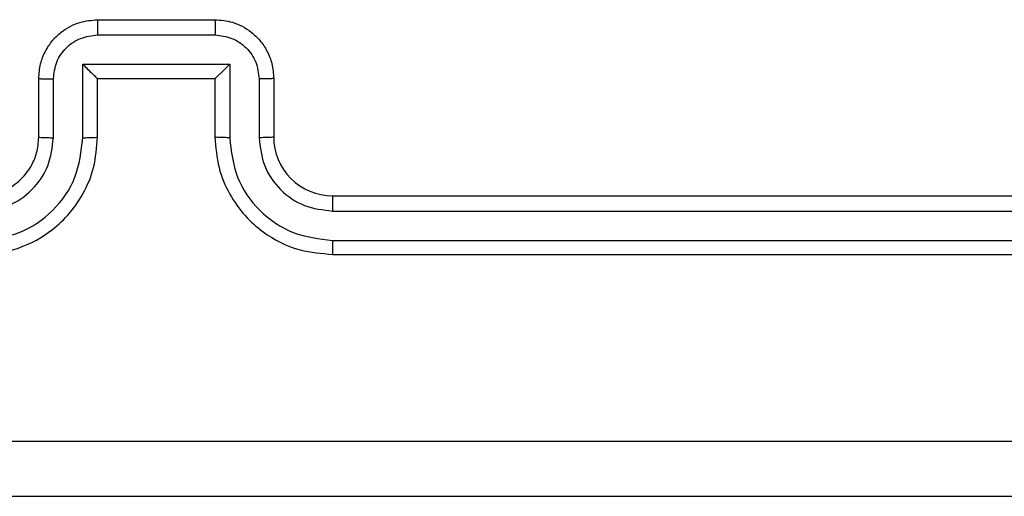
# Model space of a CAD drawing. Units: millimetres. Extents: x -4534 to 4839, y -3372 to 4784.
# Drawn here: x 984 to 1017, y 3107 to 3123 of the extents above; entities that cross this region are included whole.
import ezdxf

# ---------------------------------------------------------------- set-up
doc = ezdxf.new("R2010")
doc.units = ezdxf.units.MM
doc.layers.add('Toestel 2D', color=7, linetype='Continuous', lineweight=20)

# ---------------------------------------------------------------- blocks, each defined once
blk = doc.blocks.new('1437')
at = {"color": 7, "linetype": 'Continuous', "lineweight": 25}
for p, q in [((1920.9272, 674.4234), (1921.3272, 674.4234)), ((1920.9271, 674.3714), (1921.3273, 674.3714)), ((1920.8771, 674.2713), (1921.3774, 674.2713)), ((1920.8771, 674.0211), (1920.8771, 674.2713)), ((1921.3774, 674.2713), (1921.3774, 674.0211)), ((1920.7272, 674.0234), (1920.7272, 674.2234)), ((1920.777, 674.0211), (1920.777, 674.2213)), ((1920.9272, 674.2234), (1920.9271, 674.2234)), ((1920.9272, 674.0234), (1920.9272, 674.2234)), ((1920.9272, 674.2234), (1921.3272, 674.2234)), ((1921.3272, 674.2234), (1921.3272, 674.0234)), ((1921.3272, 674.2234), (1921.3273, 674.2234)), ((1921.4774, 674.2213), (1921.4774, 674.0211)), ((1921.5272, 674.2234), (1921.5272, 674.0234)), ((1921.7272, 673.8234), (1924.7272, 673.8234)), ((1921.7276, 673.771), (1924.7296, 673.7709)), ((1921.7276, 673.6709), (1924.7296, 673.6708)), ((1921.7272, 673.6234), (1924.7272, 673.6234))]:
    blk.add_line(p, q, dxfattribs=at)
blk.add_arc((1921.7272, 674.0234), 0.2, 180.0008, 270.0027, dxfattribs=at)
for points, knots in [([(1920.7272, 674.2234), (1920.7284, 674.24), (1920.7307, 674.2721), (1920.7481, 674.316), (1920.7725, 674.3526), (1920.8102, 674.3889), (1920.8626, 674.4177), (1920.907, 674.4216), (1920.9272, 674.4234)], [0, 0, 0, 0, 0.158213, 0.30699, 0.446372, 0.576274, 0.806836, 1, 1, 1, 1]), ([(1920.9272, 674.4234), (1920.9272, 674.4232), (1920.9272, 674.4228), (1920.9272, 674.4197), (1920.9271, 674.4148), (1920.9271, 674.4083), (1920.9271, 674.4003), (1920.9271, 674.3912), (1920.9271, 674.3815), (1920.9271, 674.3747), (1920.9271, 674.3714)], [0, 0, 0, 0, 0.125044, 0.250261, 0.375243, 0.500086, 0.624732, 0.749819, 0.874947, 1, 1, 1, 1]), ([(1921.3272, 674.4234), (1921.3272, 674.4232), (1921.3272, 674.4228), (1921.3273, 674.4197), (1921.3273, 674.4148), (1921.3273, 674.4083), (1921.3273, 674.4003), (1921.3273, 674.3912), (1921.3273, 674.3815), (1921.3273, 674.3747), (1921.3273, 674.3714)], [0, 0, 0, 0, 0.124915, 0.250151, 0.375151, 0.500012, 0.624677, 0.749783, 0.874929, 1, 1, 1, 1]), ([(1921.3272, 674.4234), (1921.3473, 674.4217), (1921.3916, 674.4178), (1921.4439, 674.3891), (1921.4817, 674.3529), (1921.5062, 674.3163), (1921.5237, 674.2723), (1921.526, 674.24), (1921.5272, 674.2234)], [0, 0, 0, 0, 0.192258, 0.422489, 0.552503, 0.692087, 0.841244, 1, 1, 1, 1]), ([(1920.777, 674.2213), (1920.7793, 674.2409), (1920.7838, 674.2802), (1920.8185, 674.3299), (1920.8682, 674.3642), (1920.9075, 674.369), (1920.9271, 674.3714)], [0, 0, 0, 0, 0.250437, 0.500129, 0.750058, 1, 1, 1, 1]), ([(1921.3273, 674.3714), (1921.347, 674.369), (1921.3862, 674.3642), (1921.436, 674.3299), (1921.4706, 674.2802), (1921.4752, 674.2409), (1921.4774, 674.2213)], [0, 0, 0, 0, 0.249937, 0.49986, 0.749579, 1, 1, 1, 1]), ([(1920.8771, 674.2713), (1920.8826, 674.2658), (1920.8936, 674.2548), (1920.9071, 674.2417), (1920.9165, 674.2327), (1920.9222, 674.2274), (1920.926, 674.2241), (1920.9268, 674.2236), (1920.9271, 674.2234)], [0, 0, 0, 0, 0.251458, 0.50245, 0.646545, 0.77579, 0.892571, 1, 1, 1, 1]), ([(1921.3774, 674.2713), (1921.3719, 674.2658), (1921.3608, 674.2548), (1921.3473, 674.2417), (1921.3379, 674.2327), (1921.3322, 674.2274), (1921.3284, 674.2241), (1921.3276, 674.2237), (1921.3273, 674.2234)], [0, 0, 0, 0, 0.251456, 0.502533, 0.646408, 0.775755, 0.892451, 1, 1, 1, 1]), ([(1920.7272, 674.2234), (1920.7282, 674.2231), (1920.7301, 674.2225), (1920.7433, 674.2218), (1920.7598, 674.2213), (1920.7713, 674.2213), (1920.777, 674.2213)], [0, 0, 0, 0, 0.279718, 0.558967, 0.779508, 1, 1, 1, 1]), ([(1921.5272, 674.2234), (1921.5262, 674.2231), (1921.5243, 674.2225), (1921.5111, 674.2218), (1921.4946, 674.2213), (1921.4832, 674.2213), (1921.4774, 674.2213)], [0, 0, 0, 0, 0.279852, 0.559119, 0.779466, 1, 1, 1, 1]), ([(1920.5268, 673.6709), (1920.5726, 673.6765), (1920.6642, 673.6876), (1920.7803, 673.7677), (1920.8611, 673.8836), (1920.8717, 673.9752), (1920.8771, 674.0211)], [0, 0, 0, 0, 0.2499085, 0.4998547, 0.7495321, 1, 1, 1, 1]), ([(1920.5268, 673.771), (1920.5596, 673.7748), (1920.6252, 673.7824), (1920.7079, 673.8402), (1920.7651, 673.9231), (1920.773, 673.9885), (1920.777, 674.0211)], [0, 0, 0, 0, 0.250427, 0.500141, 0.750067, 1, 1, 1, 1]), ([(1920.5272, 673.6234), (1920.5644, 673.6265), (1920.6488, 673.6334), (1920.7512, 673.6859), (1920.829, 673.7561), (1920.8812, 673.8299), (1920.9194, 673.9209), (1920.9246, 673.9884), (1920.9272, 674.0234)], [0, 0, 0, 0, 0.177617, 0.403004, 0.534215, 0.677447, 0.832716, 1, 1, 1, 1]), ([(1920.5272, 673.8234), (1920.5529, 673.8263), (1920.6009, 673.8317), (1920.662, 673.8708), (1920.7005, 673.9184), (1920.7231, 673.9712), (1920.7257, 674.0051), (1920.7272, 674.0234)], [0, 0, 0, 0, 0.244433, 0.457338, 0.675421, 0.82455, 1, 1, 1, 1]), ([(1920.7272, 674.0234), (1920.728, 674.0231), (1920.7295, 674.0225), (1920.7409, 674.0218), (1920.7574, 674.0212), (1920.7705, 674.0212), (1920.777, 674.0211)], [0, 0, 0, 0, 0.250118, 0.499987, 0.749795, 1, 1, 1, 1]), ([(1920.8771, 674.0211), (1920.8836, 674.0212), (1920.8967, 674.0212), (1920.9134, 674.0218), (1920.9248, 674.0225), (1920.9264, 674.0231), (1920.9272, 674.0234)], [0, 0, 0, 0, 0.2501964, 0.4999076, 0.7498503, 1, 1, 1, 1]), ([(1921.3774, 674.0211), (1921.3708, 674.0212), (1921.3577, 674.0212), (1921.3411, 674.0218), (1921.3296, 674.0225), (1921.328, 674.0231), (1921.3272, 674.0234)], [0, 0, 0, 0, 0.250174, 0.499984, 0.749814, 1, 1, 1, 1]), ([(1921.3272, 674.0234), (1921.3299, 673.9883), (1921.335, 673.9205), (1921.3735, 673.8293), (1921.4259, 673.7555), (1921.5039, 673.6854), (1921.6062, 673.6333), (1921.6902, 673.6264), (1921.7272, 673.6234)], [0, 0, 0, 0, 0.167924, 0.32367, 0.467179, 0.598486, 0.8235, 1, 1, 1, 1]), ([(1921.3774, 674.0211), (1921.3827, 673.9752), (1921.3933, 673.8836), (1921.4741, 673.7677), (1921.5902, 673.6876), (1921.6818, 673.6765), (1921.7276, 673.6709)], [0, 0, 0, 0, 0.250463, 0.500142, 0.750091, 1, 1, 1, 1]), ([(1921.5272, 674.0234), (1921.5264, 674.0231), (1921.5249, 674.0225), (1921.5135, 674.0218), (1921.497, 674.0212), (1921.484, 674.0212), (1921.4774, 674.0211)], [0, 0, 0, 0, 0.2501963, 0.5000472, 0.7498363, 1, 1, 1, 1]), ([(1921.4774, 674.0211), (1921.4813, 673.9883), (1921.4889, 673.9229), (1921.5466, 673.8401), (1921.6295, 673.7829), (1921.6949, 673.7749), (1921.7276, 673.771)], [0, 0, 0, 0, 0.250445, 0.500138, 0.750104, 1, 1, 1, 1]), ([(1921.7272, 673.8234), (1921.7272, 673.8232), (1921.7273, 673.8228), (1921.7274, 673.8196), (1921.7274, 673.8147), (1921.7275, 673.8081), (1921.7275, 673.8001), (1921.7276, 673.7909), (1921.7276, 673.7811), (1921.7276, 673.7743), (1921.7276, 673.771)], [0, 0, 0, 0, 0.12503, 0.250232, 0.3752, 0.500017, 0.624749, 0.749816, 0.875029, 1, 1, 1, 1]), ([(1921.7276, 673.6709), (1921.7276, 673.6646), (1921.7276, 673.652), (1921.7275, 673.6364), (1921.7274, 673.6256), (1921.7273, 673.6242), (1921.7272, 673.6234)], [0, 0, 0, 0, 0.250149, 0.49997, 0.749775, 1, 1, 1, 1]), ([(1917.0915, 672.9861), (1917.9879, 672.9862), (1919.7808, 672.9862), (1922.4736, 672.9862), (1924.2665, 672.9862), (1925.1629, 672.9861)], [0, 0, 0, 0, 0.333337, 0.666663, 1, 1, 1, 1]), ([(1925.1522, 672.7984), (1924.2582, 672.7984), (1922.47, 672.7984), (1919.7844, 672.7984), (1917.9962, 672.7984), (1917.1022, 672.7984)], [0, 0, 0, 0, 0.333296, 0.666701, 1, 1, 1, 1])]:
    blk.add_open_spline(points, degree=3, knots=knots, dxfattribs=at)
blk = doc.blocks.new('VPL-03-WD1437')
at = {"layer": 'Toestel 2D', "color": 0, "xscale": 10, "yscale": 10, "zscale": 10}
blk.add_blockref('1437', (-18222.982, -3621.203), dxfattribs=at)
blk = doc.blocks.new('VPL-18-RC1437')
blk.add_blockref('VPL-03-WD1437', (0, 0))

msp = doc.modelspace()

# ---------------------------------------------------------------- block references
msp.add_blockref('VPL-18-RC1437', (0, 0))

doc.saveas('drawing.dxf')
